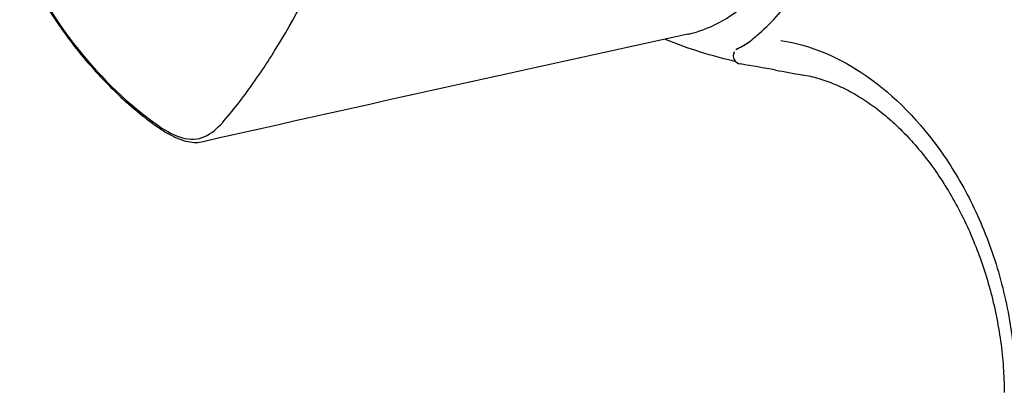
# Model space of a CAD drawing. Units: millimetres. Extents: x -18 to 398, y -18 to 432.
# Drawn here: x 33 to 93, y 181 to 205 of the extents above; entities that cross this region are included whole.
import ezdxf
from ezdxf.lldxf.tags import DXFTag

# ---------------------------------------------------------------- set-up
doc = ezdxf.new("R2010")
doc.units = ezdxf.units.MM
for name, color, linetype in [('$DDT_AUDIT_GENERATED_(199)', 7, 'Continuous'), ('$DDT_AUDIT_GENERATED_(77)', 7, 'Continuous'), ('Default', 7, 'Continuous')]:
    doc.layers.add(name, color=color, linetype=linetype)
tags = doc.linetypes.add('CENTER2', pattern=[28.575, 19.05, -3.175, 3.175, -3.175]).pattern_tags.tags
tags[10:11] = [DXFTag(74, 4), DXFTag(75, 0), DXFTag(340, '0'), DXFTag(46, 0.0), DXFTag(50, 0.0), DXFTag(44, 0.0), DXFTag(45, 0.0)]
tags[8:9] = [DXFTag(74, 4), DXFTag(75, 0), DXFTag(340, '0'), DXFTag(46, 0.0), DXFTag(50, 0.0), DXFTag(44, 0.0), DXFTag(45, 0.0)]
tags[6:7] = [DXFTag(74, 4), DXFTag(75, 0), DXFTag(340, '0'), DXFTag(46, 0.0), DXFTag(50, 0.0), DXFTag(44, 0.0), DXFTag(45, 0.0)]
tags[4:5] = [DXFTag(74, 4), DXFTag(75, 0), DXFTag(340, '0'), DXFTag(46, 0.0), DXFTag(50, 0.0), DXFTag(44, 0.0), DXFTag(45, 0.0)]

# ---------------------------------------------------------------- blocks, each defined once
blk = doc.blocks.new('SEANNOT_GROUP2')
at = {"layer": 'Default', "color": 7, "linetype": 'CENTER2'}
for p, q in [((112.414, 245.79), (112.414, 249.29)), ((112.414, 240.79), (112.414, 200.79)), ((87.414, 220.79), (83.914, 220.79)), ((132.414, 220.79), (92.414, 220.79)), ((137.414, 220.79), (140.914, 220.79)), ((112.414, 195.79), (112.414, 192.29))]:
    blk.add_line(p, q, dxfattribs=at)
blk = doc.blocks.new('SE2')
at = {"layer": '$DDT_AUDIT_GENERATED_(199)', "color": 7, "linetype": 'Continuous'}
blk.add_arc((952.884, -3825.748), 4124.455, 102.310873, 102.73287, dxfattribs=at)
for points, knots in [([(32.615, 208.728), (33.206, 207.449), (33.878, 206.241), (35.914, 203.12), (37.438, 201.326), (39.573, 199.43), (40.01, 199.071), (40.905, 198.384), (41.362, 198.051), (42.312, 197.563), (42.802, 197.41), (43.725, 197.461), (44.133, 197.662), (44.854, 198.241), (45.165, 198.614), (45.79, 199.382), (46.103, 199.782), (47.032, 201.035), (47.634, 201.931), (49.396, 204.775), (50.533, 206.899), (52.61, 211.49), (53.515, 213.933), (54.697, 217.804), (55.067, 219.136), (55.741, 221.801), (56.049, 223.14), (56.599, 225.832), (56.841, 227.185), (57.149, 229.225), (57.258, 229.91), (57.362, 231.264), (57.354, 231.948), (57.076, 233.2), (56.794, 233.761), (56.052, 234.678), (55.612, 235.038), (54.255, 235.998), (53.329, 236.565), (50.547, 238.046), (48.694, 238.736), (45.002, 239.545), (43.198, 239.637), (40.598, 239.256), (39.747, 239.047), (38.081, 238.474), (37.278, 238.115), (36.49, 237.678)], [0.2762216, 0.2762216, 0.2762216, 0.2762216, 0.3125, 0.3125, 0.375, 0.375, 0.390625, 0.390625, 0.40625, 0.40625, 0.421875, 0.421875, 0.4375, 0.4375, 0.453125, 0.453125, 0.46875, 0.46875, 0.5, 0.5, 0.5625, 0.5625, 0.625, 0.625, 0.65625, 0.65625, 0.6875, 0.6875, 0.71875, 0.71875, 0.734375, 0.734375, 0.75, 0.75, 0.765625, 0.765625, 0.78125, 0.78125, 0.8125, 0.8125, 0.875, 0.875, 0.9375, 0.9375, 0.96875, 0.96875, 1, 1, 1, 1]), ([(32.603, 208.693), (32.643, 208.6), (32.902, 207.991), (33.518, 206.819), (34.405, 205.306), (35.403, 203.833), (36.497, 202.421), (37.686, 201.086), (38.942, 199.856), (40.073, 198.904), (40.999, 198.196), (41.691, 197.753), (42.312, 197.452), (42.876, 197.277), (43.393, 197.214), (43.678, 197.259), (43.834, 197.285)], [0, 0, 0, 0, 0.015431, 0.117292, 0.218121, 0.320151, 0.426812, 0.533053, 0.638463, 0.74291, 0.801766, 0.850756, 0.895134, 0.934267, 0.969473, 1, 1, 1, 1]), ([(73.48, 203.866), (73.569, 203.885), (73.657, 203.906), (75.023, 204.257), (76.256, 204.968), (77.55, 206.171), (77.715, 206.334), (77.878, 206.505)], [0.18315174, 0.18315174, 0.18315174, 0.18315174, 0.1875, 0.1875, 0.25, 0.25, 0.25938376, 0.25938376, 0.25938376, 0.25938376])]:
    blk.add_open_spline(points, degree=3, knots=knots, dxfattribs=at)
at = {"layer": '$DDT_AUDIT_GENERATED_(77)', "color": 7, "linetype": 'Continuous'}
for p, q in [((77.713, 203.783), (78.011, 204.049)), ((76.516, 202.971), (76.427, 202.917))]:
    blk.add_line(p, q, dxfattribs=at)
for centre, radius, start, end in [((73.496, 208.501), 6.324, 302.29246, 311.45357), ((74.722, 206.904), 4.322, 299.80401, 300.64505), ((76.759, 202.539), 0.497, 151.03232, 263.52748), ((76.701, 202.592), 0.425, 156.78886, 173.50027), ((62.869, 117.023), 86.137, 79.31279, 80.75937), ((87.194, 243.361), 42.516, 258.69216, 260.89561)]:
    blk.add_arc(centre, radius, start, end, dxfattribs=at)
blk.add_ellipse((73.617, 218.705), major_axis=(1.147, 16.622), ratio=0.649296, start_param=3.51781, end_param=3.591631, dxfattribs=at)
for points, knots in [([(78.011, 204.049), (78.811, 204.775), (79.549, 205.657), (80.487, 207.081), (80.736, 207.496), (80.974, 207.929)], [0, 0, 0, 0, 0.125, 0.125, 0.1723856, 0.1723856, 0.1723856, 0.1723856]), ([(79.182, 203.476), (80.985, 203.206), (82.769, 202.452), (86.105, 200.124), (87.698, 198.51), (89.725, 195.6), (90.345, 194.547), (91.456, 192.27), (91.945, 191.045), (92.736, 188.51), (93.043, 187.188), (93.451, 184.427), (93.55, 182.975), (93.515, 181.498)], [0, 0, 0, 0, 0.25, 0.25, 0.5, 0.5, 0.625, 0.625, 0.75, 0.75, 0.875, 0.875, 1, 1, 1, 1]), ([(80.473, 201.378), (80.485, 201.377), (80.804, 201.345), (81.491, 201.164), (82.459, 200.831), (83.431, 200.366), (84.391, 199.787), (85.34, 199.09), (86.27, 198.278), (87.173, 197.353), (88.039, 196.322), (88.857, 195.19), (89.624, 193.959), (90.332, 192.636), (90.969, 191.23), (91.524, 189.757), (91.99, 188.233), (92.362, 186.664), (92.633, 185.082), (92.805, 183.469), (92.832, 182.482), (92.845, 181.914)], [0, 0, 0, 0, 0.002093, 0.06024, 0.117613, 0.174023, 0.229912, 0.285898, 0.342078, 0.398386, 0.454678, 0.510786, 0.566691, 0.623341, 0.679686, 0.735524, 0.790703, 0.845125, 0.898642, 0.950793, 1, 1, 1, 1])]:
    blk.add_open_spline(points, degree=3, knots=knots, dxfattribs=at)
blk.add_open_spline([(76.421, 202.18), (74.968, 202.526), (73.525, 202.955), (72.117, 203.55)], degree=3, dxfattribs=at)

msp = doc.modelspace()

# ---------------------------------------------------------------- block references
at = {"layer": 'Default'}
for name in ['SE2', 'SEANNOT_GROUP2']:
    msp.add_blockref(name, (0, 0), dxfattribs=at)

doc.saveas('drawing.dxf')
